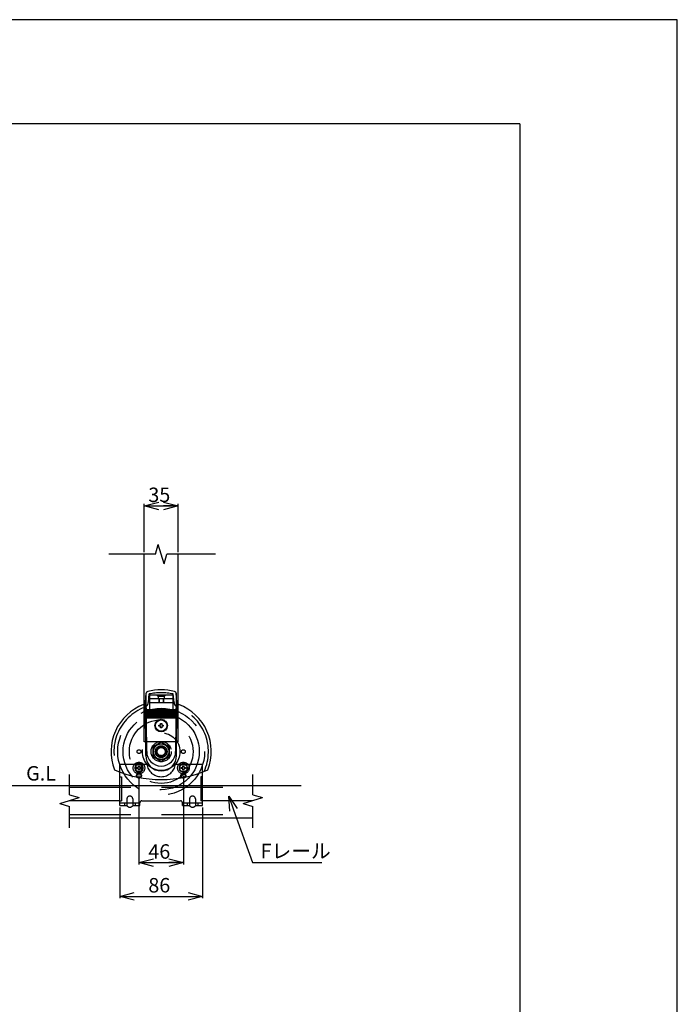
# Model space of a CAD drawing. Extents: x -60 to 383, y -59 to 270.
# Drawn here: x 315 to 383, y 168 to 270 of the extents above; entities that cross this region are included whole.
import ezdxf

# ---------------------------------------------------------------- set-up
doc = ezdxf.new("R2010")
doc.units = 0
doc.linetypes.add('DASHED2_18', pattern=[9.525, 6.35, -3.175])
for name, color, linetype in [('_0-0_0', 7, 'CONTINUOUS'), ('_0-1_LAYER_1', 7, 'CONTINUOUS'), ('_0-2_LAYER_2', 7, 'CONTINUOUS')]:
    doc.layers.add(name, color=color, linetype=linetype)
doc.styles.get("Standard").update_dxf_attribs({"font": 'txt', "bigfont": 'bigfont.shx'})

msp = doc.modelspace()

# ---------------------------------------------------------------- linework, layer by layer
at = {"layer": '_0-0_0', "color": 7, "linetype": 'Continuous'}
for p, q in [((383, 269.9), (-59.94, 269.9)), ((383, -59.41), (383, 269.9))]:
    msp.add_line(p, q, dxfattribs=at)
at = {"layer": '_0-0_0', "color": 3, "linetype": 'Continuous'}
for q in [(-44.13, 259.09), (366.68, -34.74)]:
    msp.add_line((366.68, 259.09), q, dxfattribs=at)
at = {"layer": '_0-1_LAYER_1', "color": 7, "linetype": 'Continuous'}
for p, q in [((328.9, 214.5), (329.2, 215.5)), ((329.8, 213.5), (329.2, 215.5)), ((328.9, 214.5), (324.09, 214.5)), ((327.75, 199.17), (327.75, 214.5)), ((329.8, 213.5), (330.1, 214.5)), ((335.13, 214.5), (330.1, 214.5)), ((331.25, 199.17), (331.25, 214.5)), ((327.87, 199.15), (327.95, 200.1)), ((328, 194.03), (327.95, 200.08)), ((331.05, 200.08), (331, 194.03)), ((331.13, 199.15), (331.05, 200.1)), ((327.9, 193.63), (327.87, 199.18)), ((331.1, 193.63), (331.13, 199.18)), ((327.96, 198.4), (331.03, 198.4)), ((327.97, 198.33), (331.02, 198.33)), ((327.97, 198.2), (331.03, 198.2)), ((327.97, 198.13), (331.03, 198.13)), ((327.97, 198), (331.03, 198)), ((327.97, 197.93), (331.03, 197.93)), ((327.97, 197.8), (331.03, 197.8)), ((327.97, 197.73), (331.03, 197.73)), ((327.97, 197.6), (331.03, 197.6)), ((327.97, 197.53), (331.03, 197.53)), ((329.27, 196.67), (329.27, 196.79)), ((329.27, 196.79), (329.39, 196.79)), ((329.39, 196.67), (329.27, 196.67)), ((329.44, 196.84), (329.44, 196.95)), ((329.44, 196.95), (329.56, 196.95)), ((329.44, 196.5), (329.44, 196.62)), ((329.56, 196.5), (329.44, 196.5)), ((329.56, 196.95), (329.56, 196.84)), ((329.56, 196.62), (329.56, 196.5)), ((329.61, 196.79), (329.72, 196.79)), ((329.72, 196.67), (329.61, 196.67)), ((329.72, 196.79), (329.72, 196.67)), ((325.2, 190.53), (325.2, 191.93)), ((333.8, 190.53), (333.8, 191.93)), ((320, 189.56), (320, 191.67)), ((325.2, 191.43), (325.4, 191.43)), ((325.4, 191.43), (325.4, 190.53)), ((333.6, 191.43), (333.6, 190.53)), ((333.8, 191.43), (333.6, 191.43)), ((339, 189.56), (339, 191.67)), ((248.75, 190.53), (344, 190.53)), ((319, 188.66), (321, 189.26)), ((320, 189.56), (321, 189.26)), ((320, 188.96), (325.2, 188.96)), ((333.8, 188.96), (339, 188.96)), ((338, 188.66), (340, 189.26)), ((339, 189.56), (340, 189.26)), ((319, 188.66), (320, 188.36)), ((320, 186.14), (320, 188.36)), ((338, 188.66), (339, 188.36)), ((339, 186.14), (339, 188.36)), ((320, 187.18), (339, 187.18))]:
    msp.add_line(p, q, dxfattribs=at)
at = {"layer": '_0-1_LAYER_1', "color": 7, "linetype": 'DASHED2_18'}
for p, q in [((327.75, 195.03), (327.75, 199.17)), ((328.17, 199.13), (328.24, 200.01)), ((328.3, 199.93), (330.7, 199.93)), ((328.3, 199.93), (328.3, 197.53)), ((328.3, 199.53), (330.7, 199.53)), ((328.3, 199.13), (330.7, 199.13)), ((329, 199.93), (329.2, 199.73)), ((329.8, 199.73), (329.2, 199.73)), ((329.2, 199.73), (329.2, 199.53)), ((329.25, 199.53), (329.25, 199.13)), ((329.3, 199.53), (329.3, 199.13)), ((329.7, 199.53), (329.7, 199.13)), ((329.75, 199.53), (329.75, 199.13)), ((330, 199.93), (329.8, 199.73)), ((329.8, 199.73), (329.8, 199.53)), ((330.7, 199.93), (330.7, 197.53)), ((330.83, 199.13), (330.76, 200.01)), ((331.25, 195.03), (331.25, 199.17)), ((331.25, 195.03), (327.75, 195.03)), ((329.5, 195.01), (328.65, 194.52)), ((330.35, 194.52), (329.5, 195.01)), ((328.65, 194.52), (328.65, 193.54)), ((330.35, 193.54), (330.35, 194.52)), ((328.65, 193.54), (329.5, 193.05)), ((329.5, 193.05), (330.35, 193.54)), ((325.2, 191.93), (325.2, 192.73)), ((325.2, 192.73), (328.01, 192.73)), ((327.2, 192.79), (326.8, 192.56)), ((326.8, 192.56), (326.8, 192.1)), ((326.8, 192.1), (327.2, 191.87)), ((326.92, 192.03), (326.92, 192.63)), ((326.97, 192.27), (326.97, 192.39)), ((326.97, 192.39), (327.09, 192.39)), ((327.09, 192.27), (326.97, 192.27)), ((327.14, 192.44), (327.14, 192.55)), ((327.14, 192.55), (327.26, 192.55)), ((327.14, 192.1), (327.14, 192.22)), ((327.26, 192.1), (327.14, 192.1)), ((327.6, 192.56), (327.2, 192.79)), ((327.2, 191.87), (327.6, 192.1)), ((327.26, 192.55), (327.26, 192.44)), ((327.26, 192.22), (327.26, 192.1)), ((327.31, 192.39), (327.42, 192.39)), ((327.42, 192.27), (327.31, 192.27)), ((327.42, 192.39), (327.42, 192.27)), ((327.47, 192.03), (327.47, 192.63)), ((327.6, 192.1), (327.6, 192.56)), ((330.99, 192.73), (333.8, 192.73)), ((331.8, 192.79), (331.4, 192.56)), ((331.4, 192.56), (331.4, 192.1)), ((331.4, 192.1), (331.8, 191.87)), ((331.57, 192.27), (331.57, 192.39)), ((331.57, 192.39), (331.69, 192.39)), ((331.69, 192.27), (331.57, 192.27)), ((331.74, 192.44), (331.74, 192.55)), ((331.74, 192.55), (331.86, 192.55)), ((331.74, 192.1), (331.74, 192.22)), ((331.86, 192.1), (331.74, 192.1)), ((332.2, 192.56), (331.8, 192.79)), ((331.8, 191.87), (332.2, 192.1)), ((331.86, 192.55), (331.86, 192.44)), ((331.86, 192.22), (331.86, 192.1)), ((331.91, 192.39), (332.02, 192.39)), ((332.02, 192.27), (331.91, 192.27)), ((332.02, 192.39), (332.02, 192.27)), ((332.2, 192.1), (332.2, 192.56)), ((333.8, 191.93), (333.8, 192.73)), ((320, 190.33), (339, 190.33)), ((325.2, 188.43), (325.2, 190.53)), ((325.4, 190.53), (325.4, 188.93)), ((333.6, 190.53), (333.6, 188.93)), ((333.8, 188.43), (333.8, 190.53)), ((325.2, 188.93), (325.4, 188.93)), ((325.95, 189.13), (325.95, 188.43)), ((326.55, 189.13), (326.55, 188.43)), ((327.5, 188.93), (331.5, 188.93)), ((332.45, 189.13), (332.45, 188.43)), ((333.05, 189.13), (333.05, 188.43)), ((333.8, 188.93), (333.6, 188.93)), ((325.2, 188.73), (327.3, 188.73)), ((325.2, 188.43), (325.95, 188.43)), ((325.7, 188.73), (325.7, 188.43)), ((326.55, 188.43), (327.3, 188.43)), ((326.8, 188.73), (326.8, 188.43)), ((327.3, 188.43), (327.3, 188.73)), ((331.7, 188.43), (331.7, 188.73)), ((331.7, 188.73), (333.8, 188.73)), ((331.7, 188.43), (332.45, 188.43)), ((332.2, 188.73), (332.2, 188.43)), ((333.05, 188.43), (333.8, 188.43)), ((333.3, 188.73), (333.3, 188.43)), ((320, 187.5), (339, 187.5))]:
    msp.add_line(p, q, dxfattribs=at)
for centre, radius in [((329.5, 194.03), 4.5), ((329.5, 194.03), 3.95), ((329.5, 194.03), 3.3), ((329.5, 194.03), 1.95), ((329.5, 194.03), 1.05), ((327.2, 194.03), 0.2), ((329.5, 194.03), 0.825), ((329.5, 194.03), 0.8), ((329.5, 194.03), 0.61), ((329.5, 194.03), 0.5), ((329.5, 194.03), 0.42), ((331.8, 194.03), 0.2), ((327.2, 192.33), 0.6), ((331.8, 192.33), 0.6), ((327.2, 192.33), 0.39), ((331.8, 192.33), 0.39), ((327.2, 191.53), 0.25), ((327.2, 191.53), 0.2), ((331.8, 191.53), 0.25), ((331.8, 191.53), 0.2)]:
    msp.add_circle(centre, radius, dxfattribs=at)
at = {"layer": '_0-1_LAYER_1', "color": 7, "linetype": 'Continuous'}
for radius in [0.65, 0.59]:
    msp.add_circle((329.5, 196.73), radius, dxfattribs=at)
for centre, radius, start, end in [((328.15, 200.08), 0.2, 102.5643, 180.4613), ((329.5, 194.03), 6.4, 77.4357, 102.5643), ((330.85, 200.08), 0.2, 359.5387, 77.4357), ((327.57, 199.18), 0.3, 290.5609, 354.8748), ((331.43, 199.18), 0.3, 185.1252, 249.4391), ((329.5, 194.03), 5.2, 110.5609, 201.1519), ((329.5, 194.03), 5.2, 338.8481, 69.4391), ((329.39, 196.84), 0.05, 270, 0), ((329.39, 196.62), 0.05, 0, 90), ((329.61, 196.84), 0.05, 180, 270), ((329.61, 196.62), 0.05, 90, 180), ((329.5, 194.03), 1.5, 180, 0), ((329.5, 193.63), 1.6, 180, 0), ((329.5, 203.13), 12, 246.1628, 293.8372)]:
    msp.add_arc(centre, radius, start, end, dxfattribs=at)
at = {"layer": '_0-1_LAYER_1', "color": 7, "linetype": 'DASHED2_18'}
for centre, radius, start, end in [((329.5, 193.73), 6.4, 78.6903, 101.3097), ((327.57, 199.18), 0.6, 290.5609, 354.8748), ((331.43, 199.18), 0.6, 185.1252, 249.4391), ((329.5, 194.03), 4.9, 110.5609, 204.6396), ((329.5, 194.03), 4.9, 335.3604, 69.4391), ((327.2, 192.54), 0.289, 17.9453, 162.0547), ((327.2, 192.12), 0.289, 197.9453, 342.0547), ((327.09, 192.44), 0.05, 270, 0), ((327.09, 192.22), 0.05, 0, 90), ((327.31, 192.44), 0.05, 180, 270), ((327.31, 192.22), 0.05, 90, 180), ((329.5, 192.93), 1.5, 187.6623, 352.3377), ((331.69, 192.44), 0.05, 270, 0), ((331.69, 192.22), 0.05, 0, 90), ((331.91, 192.44), 0.05, 180, 270), ((331.91, 192.22), 0.05, 90, 180), ((326.25, 189.13), 0.3, 0, 180), ((327.5, 188.73), 0.2, 90, 180), ((331.5, 188.73), 0.2, 0, 90), ((332.75, 189.13), 0.3, 0, 180), ((326.25, 188.65), 0.375, 216.8699, 323.1301), ((332.75, 188.65), 0.375, 216.8699, 323.1301)]:
    msp.add_arc(centre, radius, start, end, dxfattribs=at)
at = {"layer": '_0-2_LAYER_2', "color": 7, "linetype": 'Continuous'}
for p, q in [((327.75, 219.5), (329.25, 219.9)), ((327.75, 214.7), (327.75, 219.7)), ((329.25, 219.1), (327.75, 219.5)), ((327.75, 219.5), (329.25, 219.5)), ((328.35, 219.5), (330.65, 219.5)), ((329.75, 219.9), (331.25, 219.5)), ((331.25, 219.5), (329.75, 219.1)), ((331.25, 219.5), (329.75, 219.5)), ((331.25, 214.7), (331.25, 219.7)), ((327.2, 191.56), (327.2, 182.33)), ((331.8, 191.51), (331.8, 182.33)), ((336.63, 187.86), (336.5, 189.41)), ((336.5, 189.41), (337.39, 188.13)), ((336.5, 189.41), (337.01, 188)), ((325.2, 188.23), (325.2, 178.83)), ((333.8, 188.23), (333.8, 178.83)), ((337.01, 188), (338.96, 182.53)), ((327.2, 182.53), (328.7, 182.93)), ((330.3, 182.93), (331.8, 182.53)), ((328.7, 182.13), (327.2, 182.53)), ((327.2, 182.53), (328.7, 182.53)), ((327.8, 182.53), (331.2, 182.53)), ((331.8, 182.53), (330.3, 182.13)), ((331.8, 182.53), (330.3, 182.53)), ((338.96, 182.53), (339.16, 182.53)), ((339.16, 182.53), (346.16, 182.53)), ((325.2, 179.03), (326.7, 179.43)), ((326.7, 178.63), (325.2, 179.03)), ((325.2, 179.03), (333.8, 179.03)), ((332.3, 179.43), (333.8, 179.03)), ((333.8, 179.03), (332.3, 178.63))]:
    msp.add_line(p, q, dxfattribs=at)

# ---------------------------------------------------------------- texts
at = {"layer": '_0-2_LAYER_2', "color": 7}
for s, p in [('35', (328.17, 219.9)), ('G.L', (315.5, 191.03)), ('46', (328.17, 182.93)), ('Fレール', (339.81, 182.98)), ('86', (328.17, 179.43))]:
    msp.add_text(s, height=1.5, dxfattribs=at).set_placement(p)

doc.saveas('drawing.dxf')
